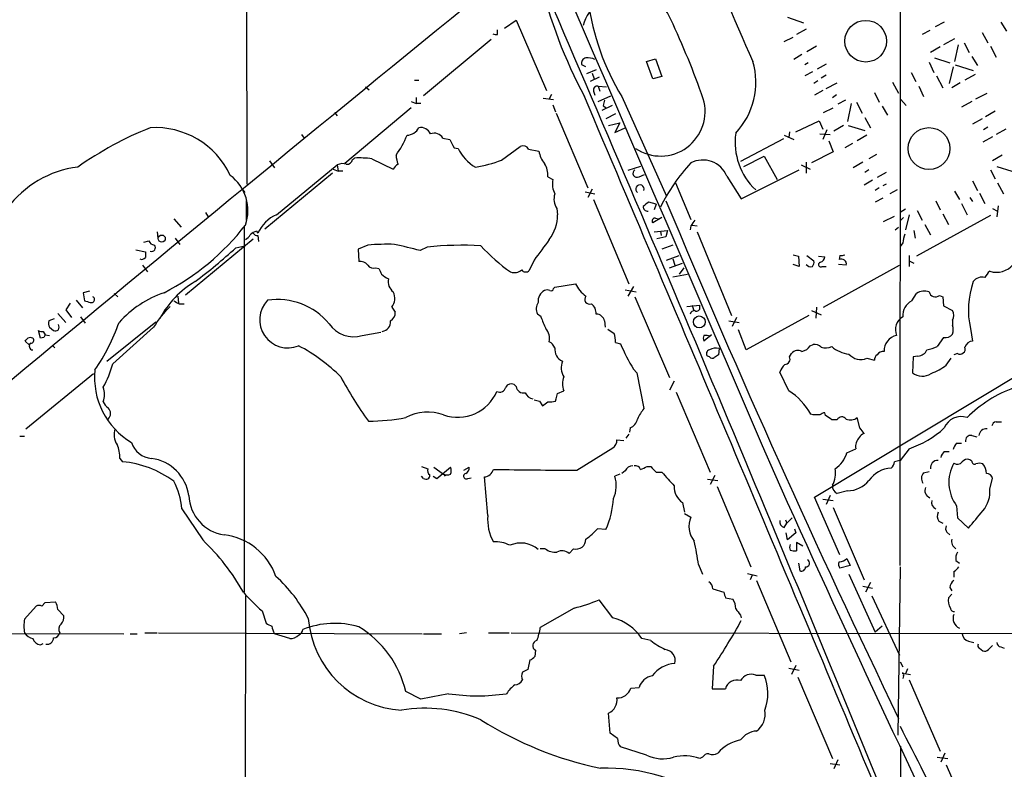
# Model space of a CAD drawing. Extents: x 2 to 38861, y -38854 to 882.
# Drawn here: x 270 to 391, y 600 to 692 of the extents above; entities that cross this region are included whole.
import ezdxf

# ---------------------------------------------------------------- set-up
doc = ezdxf.new("R2010")
doc.units = 0
doc.header["$MEASUREMENT"] = 0
doc.layers.add('MAIN', color=5, linetype='CONTINUOUS')

msp = doc.modelspace()

# ---------------------------------------------------------------- linework, layer by layer
at = {"layer": 'MAIN'}
for p, q in [((298.196, 722.376), (298.2807, 671.83)), ((378.3753, 625.094), (378.46, 706.374)), ((329.8613, 690.9646), (331.3007, 691.9806)), ((331.3007, 691.9806), (335.026, 683.3446)), ((364.5747, 692.3193), (366.522, 691.642)), ((329.0147, 690.2026), (329.0147, 690.7953)), ((366.8607, 690.88), (365.6753, 690.2026)), ((382.016, 690.7106), (381.0847, 690.2026)), ((383.794, 691.7266), (382.6933, 691.134)), ((390.7367, 691.7266), (391.414, 690.626)), ((328.2527, 689.61), (319.9553, 682.6673)), ((364.1513, 689.356), (365.252, 689.864)), ((385.064, 689.6946), (383.7093, 688.9326)), ((388.4507, 690.4566), (389.128, 689.1866)), ((368.1307, 688.7633), (366.9453, 688.086)), ((383.286, 688.6786), (382.1007, 688.0013)), ((385.4873, 688.9326), (385.064, 686.9006)), ((386.2493, 689.1866), (386.842, 688.0013)), ((389.4667, 688.7633), (390.144, 687.4086)), ((347.3027, 686.9006), (348.4033, 687.2393)), ((348.4033, 687.2393), (349.1653, 685.038)), ((366.3527, 687.7473), (365.3367, 687.1546)), ((382.6087, 687.324), (384.4713, 686.7313)), ((387.1807, 687.4933), (387.858, 686.3926)), ((339.852, 686.2233), (339.344, 686.4773)), ((341.122, 685.8846), (339.9367, 685.3766)), ((348.0647, 684.784), (347.3027, 686.9006)), ((367.1147, 686.7313), (366.6913, 686.4773)), ((369.316, 686.562), (368.2153, 685.9693)), ((381.9313, 686.816), (382.524, 685.546)), ((384.8947, 686.2233), (384.3867, 684.1913)), ((385.1487, 686.4773), (387.35, 685.8)), ((318.8547, 684.6146), (319.3627, 684.6146)), ((341.4607, 684.9533), (340.36, 684.4453)), ((340.614, 685.4613), (340.868, 684.784)), ((349.1653, 685.038), (348.0647, 684.784)), ((367.6227, 685.6306), (366.6913, 685.1226)), ((369.316, 685.2073), (368.7233, 684.8686)), ((379.73, 685.546), (380.3227, 684.4453)), ((382.8627, 685.1226), (383.6247, 683.6833)), ((387.604, 685.292), (386.334, 684.6146)), ((312.8433, 683.768), (313.2667, 683.4293)), ((341.376, 683.8526), (341.5453, 683.26)), ((341.376, 683.8526), (342.392, 683.768)), ((368.3, 684.53), (367.792, 684.1913)), ((369.316, 683.5986), (370.6707, 684.276)), ((377.444, 684.3606), (378.206, 683.006)), ((380.6613, 683.8526), (381.254, 682.5826)), ((385.7413, 684.276), (384.7253, 683.6833)), ((319.024, 682.498), (319.024, 681.736)), ((334.6027, 682.4133), (335.8727, 682.244)), ((335.6187, 682.8366), (335.3647, 682.3286)), ((340.7833, 683.26), (340.9527, 682.752)), ((341.376, 681.99), (342.9, 682.6673)), ((344.2547, 682.5826), (349.758, 670.3906)), ((368.8927, 683.3446), (367.8767, 682.752)), ((370.078, 682.498), (370.586, 682.8366)), ((371.6867, 682.1593), (370.7553, 681.6513)), ((375.2427, 683.0906), (375.8353, 681.9053)), ((378.46, 682.244), (379.1373, 681.482)), ((387.6887, 682.3286), (389.0433, 683.006)), ((318.4313, 681.228), (310.3033, 674.37)), ((318.4313, 681.99), (319.024, 681.736)), ((319.6167, 681.736), (319.024, 681.736)), ((335.788, 681.5666), (336.1267, 680.72)), ((343.0693, 681.482), (341.7993, 680.8893)), ((341.9687, 681.482), (342.3073, 681.228)), ((368.9773, 680.6353), (370.1627, 681.228)), ((372.364, 681.736), (371.9407, 679.5346)), ((373.0413, 681.9053), (373.7187, 680.5506)), ((376.174, 681.3973), (376.8513, 680.2966)), ((387.1807, 681.99), (385.9107, 681.3126)), ((309.0333, 680.6353), (309.372, 680.212)), ((336.2113, 680.5506), (340.106, 671.4066)), ((343.4927, 680.466), (342.3073, 679.8733)), ((374.0573, 680.0426), (374.7347, 678.7726)), ((388.4507, 679.8733), (387.2653, 679.196)), ((390.0593, 680.8046), (388.874, 680.1273)), ((342.646, 679.0266), (344.0007, 679.3653)), ((344.0007, 679.3653), (343.408, 678.18)), ((343.408, 678.18), (344.678, 678.7726)), ((365.5907, 678.2646), (368.4693, 679.6193)), ((368.4693, 679.6193), (368.8927, 678.6033)), ((371.4327, 679.0266), (370.2473, 678.3493)), ((372.0253, 679.0266), (374.0573, 678.434)), ((389.128, 678.8573), (388.62, 678.5186)), ((391.3293, 678.6033), (390.144, 677.926)), ((304.9693, 677.926), (305.308, 677.5026)), ((322.326, 677.5026), (323.1727, 677.3333)), ((364.0667, 677.418), (358.8173, 674.624)), ((364.1513, 677.8413), (365.3367, 677.3333)), ((364.8287, 678.2646), (364.744, 677.5873)), ((368.554, 678.0106), (369.824, 677.926)), ((369.4007, 678.5186), (368.8927, 677.3333)), ((374.3113, 677.8413), (373.126, 677.164)), ((389.7207, 677.672), (388.5353, 676.9946)), ((323.6807, 676.3173), (324.1887, 676.2326)), ((329.5227, 674.7933), (331.8087, 676.4866)), ((332.8247, 676.148), (334.0947, 675.894)), ((369.6547, 677.164), (370.1627, 675.8093)), ((372.5333, 676.8253), (371.602, 676.3173)), ((311.2347, 674.878), (311.4887, 675.0473)), ((313.6053, 674.9626), (316.23, 673.6926)), ((359.2407, 674.0313), (361.696, 675.3013)), ((361.696, 675.3013), (363.3047, 672.4226)), ((370.1627, 675.8093), (367.538, 674.4546)), ((375.4967, 675.4706), (374.5653, 674.9626)), ((390.906, 675.386), (389.7207, 674.7086)), ((301.0747, 674.7086), (301.6673, 673.862)), ((301.9213, 668.1046), (309.372, 674.2006)), ((309.372, 674.2006), (309.4567, 673.4386)), ((346.5407, 674.0313), (345.0167, 673.5233)), ((366.268, 674.2006), (367.3687, 673.6926)), ((366.8607, 674.5393), (366.8607, 673.1846)), ((373.8033, 674.5393), (372.618, 673.862)), ((390.2287, 674.0313), (392.0913, 673.4386)), ((308.7793, 673.1846), (300.482, 666.3266)), ((308.864, 673.6926), (309.4567, 673.4386)), ((310.0493, 673.4386), (309.4567, 673.4386)), ((335.1953, 672.7613), (335.788, 672.4226)), ((346.3713, 672.7613), (347.0487, 673.0153)), ((357.124, 672.846), (358.902, 670.052)), ((358.902, 670.052), (366.014, 673.608)), ((374.5653, 673.608), (374.0573, 673.2693)), ((376.682, 673.2693), (375.5813, 672.6766)), ((389.4667, 673.608), (390.0593, 672.5073)), ((350.8587, 671.9993), (352.7213, 667.512)), ((374.9887, 672.338), (373.9727, 671.7453)), ((375.8353, 671.4066), (375.3273, 671.068)), ((376.682, 671.83), (376.2587, 671.6606)), ((387.2653, 672.2533), (387.858, 671.068)), ((390.3133, 671.9993), (391.0753, 670.6446)), ((297.7727, 671.1526), (298.0267, 670.814)), ((339.7673, 670.8986), (340.9527, 670.6446)), ((340.614, 671.2373), (340.106, 670.2213)), ((376.2587, 670.1366), (375.3273, 669.6286)), ((378.0367, 671.1526), (377.1053, 670.6446)), ((385.064, 670.9833), (385.6567, 669.9673)), ((386.9267, 670.2213), (387.2653, 669.7133)), ((388.112, 670.7293), (388.7893, 669.4593)), ((298.196, 669.798), (298.196, 667.4273)), ((340.7833, 669.9673), (345.1013, 659.638)), ((348.488, 669.3746), (347.5567, 669.6286)), ((348.488, 669.3746), (348.234, 668.6973)), ((382.778, 669.798), (383.286, 668.6973)), ((385.9107, 669.4593), (386.588, 668.1046)), ((390.398, 669.2053), (390.2287, 667.8506)), ((293.2007, 668.3586), (293.5393, 667.8506)), ((336.296, 668.8666), (336.3807, 668.1046)), ((349.1653, 667.766), (348.0647, 667.0886)), ((348.4033, 667.6813), (348.742, 667.5966)), ((376.3433, 667.258), (377.698, 667.9353)), ((379.0527, 668.782), (378.3753, 668.3586)), ((378.7987, 667.766), (378.3753, 667.3426)), ((379.476, 668.1046), (379.0527, 666.242)), ((389.4667, 668.02), (380.4073, 663.0246)), ((380.492, 668.6126), (381.0847, 667.4273)), ((383.6247, 668.1893), (384.302, 666.9193)), ((389.7207, 668.8666), (390.3133, 668.528)), ((289.306, 667.5966), (290.2373, 666.5806)), ((297.942, 666.5806), (297.942, 621.792)), ((352.7213, 666.75), (352.6367, 666.242)), ((352.8907, 666.8346), (353.4833, 666.75)), ((377.7827, 666.242), (378.206, 666.5806)), ((381.4233, 666.9193), (382.1007, 665.6493)), ((287.274, 665.988), (287.3587, 665.226)), ((299.466, 666.0726), (299.6353, 665.8186)), ((299.6353, 665.5646), (299.72, 664.8026)), ((348.234, 665.988), (349.8427, 666.1573)), ((349.6733, 665.3953), (348.5727, 665.1413)), ((348.996, 666.0726), (349.0807, 665.5646)), ((349.8427, 666.1573), (349.6733, 665.3953)), ((353.4833, 665.988), (357.7167, 655.7433)), ((380.0687, 666.1573), (380.238, 665.226)), ((285.6653, 664.718), (286.258, 664.8873)), ((289.4753, 665.226), (290.068, 664.464)), ((290.7453, 658.2833), (299.0427, 665.1413)), ((296.926, 664.0406), (298.0267, 664.2946)), ((313.0973, 664.3793), (311.912, 663.8713)), ((320.3787, 664.1253), (319.532, 663.702)), ((350.52, 664.3793), (349.1653, 663.8713)), ((378.714, 664.6333), (378.3753, 664.21)), ((284.6493, 663.7866), (285.8347, 663.5326)), ((311.912, 663.8713), (311.9967, 662.3473)), ((349.758, 662.5166), (351.282, 663.1093)), ((365.252, 663.194), (365.9293, 663.0246)), ((365.9293, 663.0246), (366.014, 661.7546)), ((366.9453, 663.1093), (367.792, 662.432)), ((368.3847, 663.0246), (369.1467, 662.94)), ((371.0093, 663.1093), (370.9247, 662.6013)), ((379.476, 663.1093), (379.476, 661.7546)), ((285.496, 661.924), (286.0887, 661.0773)), ((333.502, 662.5166), (332.9093, 661.2466)), ((350.0967, 661.5853), (351.7053, 662.178)), ((350.52, 662.686), (350.774, 661.924)), ((366.014, 661.7546), (365.252, 662.0086)), ((367.8767, 633.476), (416.2213, 662.5166)), ((368.808, 661.7546), (369.316, 661.7546)), ((368.9773, 656.7593), (378.2907, 661.924)), ((371.7713, 661.924), (370.84, 662.0086)), ((379.476, 662.432), (380.0687, 662.178)), ((314.1133, 661.5853), (314.452, 661.5006)), ((350.52, 660.4846), (352.298, 660.8233)), ((351.8747, 661.5853), (351.282, 660.8233)), ((335.8727, 659.0453), (336.042, 659.2146)), ((336.042, 659.2146), (338.582, 659.638)), ((345.694, 659.2993), (345.0167, 658.114)), ((278.9767, 658.7066), (278.2147, 658.5373)), ((278.2147, 658.5373), (278.384, 657.5213)), ((282.0247, 658.4526), (282.448, 658.0293)), ((289.814, 658.114), (289.8987, 657.2673)), ((344.678, 658.876), (346.0327, 658.622)), ((345.8633, 658.0293), (350.0967, 648.1233)), ((379.8147, 657.5213), (380.4073, 658.4526)), ((383.2013, 658.1986), (383.6247, 658.0293)), ((383.6247, 658.0293), (383.7093, 656.9286)), ((276.606, 657.2673), (276.098, 656.4206)), ((277.368, 657.606), (278.13, 656.6746)), ((289.9833, 657.1826), (290.576, 657.1826)), ((352.2133, 656.844), (353.822, 657.0133)), ((352.8907, 657.0133), (353.06, 656.4206)), ((353.822, 656.7593), (353.822, 657.0133)), ((383.7093, 656.9286), (384.81, 656.336)), ((275.082, 655.9973), (276.098, 654.8966)), ((276.098, 656.4206), (276.7753, 655.4893)), ((316.0607, 656.7593), (316.484, 656.1666)), ((334.3487, 655.574), (333.9253, 655.9126)), ((367.1993, 655.7433), (359.4947, 651.51)), ((367.538, 656.336), (368.7233, 655.828)), ((368.1307, 656.7593), (368.046, 655.4046)), ((274.6587, 655.32), (273.9813, 655.066)), ((277.876, 655.574), (278.4687, 654.812)), ((281.0933, 650.1553), (287.1047, 654.9813)), ((342.138, 655.066), (342.2227, 654.304)), ((357.378, 655.066), (358.648, 654.8966)), ((358.3093, 655.4893), (357.8013, 654.3886)), ((384.81, 655.1506), (384.81, 654.558)), ((272.9653, 652.9493), (272.7113, 653.8806)), ((273.304, 653.796), (273.558, 653.3726)), ((273.558, 653.3726), (274.066, 653.288)), ((274.066, 654.304), (274.574, 653.8806)), ((286.8507, 654.304), (281.8553, 649.8166)), ((312.42, 653.288), (314.706, 653.7113)), ((342.5613, 654.05), (343.3233, 653.542)), ((355.2613, 653.3726), (354.33, 652.6106)), ((355.092, 653.2033), (355.2613, 653.3726)), ((359.4947, 651.51), (358.5633, 653.9653)), ((387.0113, 654.1346), (387.2653, 652.6106)), ((271.6107, 652.1026), (271.1027, 652.6106)), ((273.3887, 653.034), (272.9653, 652.9493)), ((274.4047, 652.1026), (274.7433, 651.764)), ((343.4927, 652.4413), (344.0853, 652.272)), ((367.3687, 652.018), (367.7073, 652.1873)), ((383.7093, 653.034), (382.9473, 651.9333)), ((356.1927, 651.6793), (356.108, 650.9173)), ((364.8287, 650.6633), (365.0827, 651.0866)), ((385.4027, 651.0866), (384.9793, 650.9173)), ((355.0073, 650.6633), (354.7533, 650.748)), ((374.3113, 650.494), (375.2427, 650.24)), ((379.984, 650.6633), (379.8993, 648.716)), ((380.5767, 650.748), (379.984, 650.6633)), ((384.048, 649.6473), (384.6407, 650.494)), ((271.1873, 641.858), (279.4847, 648.6313)), ((345.694, 649.1393), (346.1173, 648.716)), ((346.1173, 648.716), (346.964, 644.3133)), ((364.744, 646.5146), (363.6433, 648.8006)), ((331.3007, 647.0226), (331.0467, 647.2766)), ((350.6893, 647.7), (350.0967, 646.5993)), ((336.3807, 646.176), (337.1427, 646.5146)), ((350.9433, 646.3453), (355.092, 636.524)), ((334.1793, 645.2446), (334.518, 644.652)), ((336.1267, 645.2446), (336.2113, 645.4986)), ((367.7073, 643.5513), (367.4533, 643.636)), ((369.2313, 643.4666), (369.1467, 643.8053)), ((370.6707, 642.9586), (369.9933, 642.9586)), ((373.4647, 641.9426), (373.126, 643.2126)), ((390.144, 642.7046), (390.8213, 642.7046)), ((345.1013, 641.1806), (344.7627, 640.6726)), ((345.2707, 641.9426), (345.186, 641.4346)), ((270.4253, 640.9266), (271.018, 640.9266)), ((343.662, 640.5033), (344.5087, 640.4186)), ((385.318, 640.08), (385.9107, 640.08)), ((387.1807, 641.0113), (387.7733, 640.842)), ((338.7513, 636.778), (343.154, 639.4873)), ((371.856, 638.8946), (372.9567, 639.4026)), ((379.476, 639.4026), (378.3753, 637.9633)), ((383.794, 639.064), (384.3867, 639.064)), ((282.702, 638.2173), (283.0407, 637.794)), ((387.1807, 637.8786), (386.9267, 638.048)), ((319.7013, 637.2013), (320.4633, 636.9473)), ((321.2253, 637.1166), (322.4107, 636.27)), ((321.564, 635.762), (323.2573, 637.1166)), ((324.866, 636.778), (325.5433, 637.1166)), ((344.678, 636.6933), (344.2547, 636.3546)), ((347.3873, 637.2013), (347.8107, 637.2013)), ((348.488, 636.524), (349.1653, 636.524)), ((381.254, 636.4393), (381.9313, 636.6086)), ((319.9553, 635.762), (319.7013, 636.016)), ((321.1407, 636.016), (321.564, 635.762)), ((322.4107, 636.27), (322.58, 636.016)), ((325.374, 635.762), (325.7973, 635.8466)), ((327.8293, 631.19), (327.406, 635.9313)), ((344.0007, 636.27), (343.408, 636.016)), ((354.7533, 635.6773), (356.0233, 635.508)), ((355.6847, 636.1006), (355.092, 635)), ((389.382, 634.492), (389.7207, 635.762)), ((355.9387, 634.746), (360.0873, 624.9246)), ((371.9407, 634.238), (370.6707, 633.8993)), ((351.7053, 632.7986), (351.9593, 631.6133)), ((371.0093, 626.364), (367.8767, 633.476)), ((368.8927, 633.222), (370.1627, 633.0526)), ((369.824, 633.6453), (369.316, 632.5446)), ((290.322, 632.0366), (292.862, 628.2266)), ((351.9593, 631.444), (352.7213, 631.0206)), ((370.1627, 632.206), (373.9727, 623.316)), ((385.318, 632.3753), (385.4027, 630.936)), ((364.1513, 629.7506), (364.49, 630.2586)), ((364.3207, 630.682), (364.49, 630.2586)), ((365.1673, 630.936), (364.49, 630.2586)), ((383.1167, 630.5126), (383.6247, 630.2586)), ((385.4027, 630.936), (386.7573, 629.666)), ((342.3073, 629.4966), (341.2913, 629.5813)), ((364.5747, 628.2266), (364.4053, 629.0733)), ((365.5907, 629.0733), (364.5747, 628.2266)), ((365.4213, 629.5813), (365.5907, 629.0733)), ((384.1327, 629.158), (384.4713, 628.8193)), ((366.4373, 627.4646), (365.6753, 627.888)), ((365.6753, 627.888), (365.6753, 626.872)), ((334.8567, 627.126), (334.264, 627.126)), ((338.328, 627.126), (337.82, 626.5333)), ((371.856, 625.9406), (372.2793, 625.094)), ((385.2333, 625.6866), (385.6567, 625.348)), ((353.6527, 625.1786), (354.1607, 623.9933)), ((365.9293, 625.348), (366.0987, 624.4166)), ((372.2793, 625.094), (371.0093, 624.7553)), ((378.3753, 624.9246), (378.1213, 604.266)), ((384.9793, 624.332), (384.9793, 623.6546)), ((359.664, 624.078), (360.8493, 623.824)), ((360.2567, 623.9086), (360.0027, 623.316)), ((360.7647, 623.2313), (364.998, 613.2406)), ((372.11, 623.9933), (375.3273, 616.8813)), ((355.4307, 622.2153), (356.7853, 621.792)), ((373.8033, 622.554), (374.9887, 622.3)), ((374.7347, 622.9773), (374.142, 621.792)), ((384.4713, 622.3846), (384.7253, 621.9613)), ((273.558, 620.522), (274.828, 620.6066)), ((298.1113, 621.3686), (298.0267, 581.3213)), ((343.154, 618.6593), (341.4607, 620.8606)), ((356.9547, 621.1146), (357.886, 620.9453)), ((374.904, 621.3686), (378.2907, 614.0873)), ((384.7253, 621.538), (384.302, 621.1146)), ((271.018, 618.49), (272.4573, 620.0986)), ((273.1347, 620.0986), (273.558, 620.522)), ((275.082, 619.6753), (275.844, 618.9133)), ((300.1433, 619.506), (300.6513, 617.982)), ((338.4127, 619.8446), (334.264, 617.474)), ((358.8173, 618.998), (358.902, 618.6593)), ((376.174, 617.6433), (375.3273, 616.8813)), ((243.9247, 616.7966), (283.21, 616.712)), ((283.972, 616.712), (284.8187, 616.712)), ((285.75, 616.7966), (287.274, 616.7966)), ((287.4433, 616.7966), (319.786, 616.712)), ((303.53, 616.1193), (301.6673, 616.712)), ((319.9553, 616.712), (322.1567, 616.712)), ((325.2047, 616.7966), (324.358, 616.712)), ((327.914, 616.7966), (330.454, 616.7966)), ((330.708, 616.7966), (411.3953, 616.712)), ((347.8107, 615.8653), (346.71, 616.1193)), ((386.7573, 615.7806), (387.4347, 615.6113)), ((272.9653, 615.3573), (273.304, 615.5266)), ((333.6713, 614.68), (333.5867, 613.918)), ((388.112, 614.934), (388.5353, 614.5953)), ((389.2127, 614.7646), (389.7207, 615.2726)), ((390.7367, 615.1033), (391.16, 614.934)), ((332.994, 613.4946), (332.74, 612.3093)), ((355.5153, 612.7326), (355.346, 609.9386)), ((364.744, 612.4786), (366.014, 612.2246)), ((365.5907, 612.8173), (365.0827, 611.7166)), ((378.3753, 613.2406), (378.714, 612.648)), ((379.3067, 612.394), (379.0527, 611.8013)), ((360.68, 611.632), (361.696, 611.632)), ((365.8447, 611.378), (370.078, 601.3873)), ((378.6293, 611.886), (379.6453, 611.7166)), ((378.7987, 611.5473), (378.714, 611.2086)), ((379.476, 611.0393), (383.286, 602.3186)), ((345.3553, 610.0233), (346.3713, 610.108)), ((355.346, 609.9386), (356.9547, 609.9386)), ((319.6167, 608.6686), (317.754, 609.6)), ((342.8153, 604.52), (342.646, 606.9753)), ((343.7467, 603.8426), (342.8153, 604.52)), ((347.3027, 601.8106), (344.0853, 602.8266)), ((378.3753, 382.778), (378.46, 602.9113)), ((354.1607, 601.5566), (353.822, 601.3873)), ((382.9473, 601.5566), (384.2173, 601.3873)), ((383.8787, 602.0646), (383.3707, 600.964)), ((369.824, 600.7946), (371.0093, 600.6253)), ((370.7553, 601.218), (370.2473, 600.1173)), ((384.048, 600.6253), (387.4347, 592.836))]:
    msp.add_line(p, q, dxfattribs=at)
for centre, radius in [((374.1635, 689.3845), 2.557), ((381.9249, 676.2197), 2.5678), ((287.8455, 665.1762), 0.4327), ((353.7636, 654.9432), 0.7349)]:
    msp.add_circle(centre, radius, dxfattribs=at)
for centre, radius, start, end in [((55391.3989, 24347.3135), 59919.4292, 203.081330878, 203.310513859), ((588.4376, 790.7117), 250.6086, 200.469425, 204.471213), ((395.3542, 712.1178), 63.021, 193.902244, 207.947131), ((-4727.0739, -1488.0936), 5512.9189, 22.2042578, 23.3475955), ((345.0244, 689.7825), 5.7171, 23.53389, 164.573041), ((5133.2504, -5217.1096), 7619.3562, 129.10895475, 129.67079179), ((371.071, 698.683), 31.2784, 188.117098, 210.980438), ((252.5273, 646.4389), 107.8639, 19.43464, 25.024117), ((328.8879, 691.4312), 1.2351, 247.839382, 275.892458), ((339.942, 686.6942), 0.6361, 98.13265, 199.936166), ((340.106, 685.3136), 2.0264, 65.30168, 97.200769), ((351.5103, 684.3663), 9.1874, 316.955664, 16.012298), ((341.2489, 683.387), 0.4826, 74.731346, 195.257201), ((-14511.6974, -5620.8082), 16133.6985, 22.66936053, 22.9978881), ((511.3606, 639.5001), 174.5167, 165.851148, 166.080355), ((349.0083, 680.762), 5.4663, 235.954978, 16.654066), ((303.1721, 637.3258), 44.7015, 111.999056, 124.992272), ((287.0294, 668.6081), 10.1823, 25.119691, 93.389987), ((317.8168, 679.5839), 1.7459, 273.497315, 332.309172), ((319.6134, 677.5058), 1.2914, 23.010996, 101.194205), ((307.4208, 682.0343), 11.3086, 323.99196, 338.236224), ((321.2677, 676.8677), 1.2341, 30.960572, 112.169531), ((577.4265, 803.8252), 283.981, 206.45046, 206.679643), ((366.1366, 676.9879), 7.989, 172.032279, 226.920827), ((328.9097, 678.4808), 5.229, 205.464382, 240.127363), ((332.1474, 675.8092), 0.7574, 26.575202, 116.565051), ((312.0816, 663.3742), 11.6881, 82.509437, 92.907668), ((320.2469, 675.6551), 3.688, 184.184349, 201.80314), ((337.2162, 676.3688), 3.1574, 188.648759, 219.275362), ((279.1134, 661.3866), 12.6585, 97.152413, 143.77855), ((310.007, 673.1426), 1.2339, 67.826965, 120.97172), ((310.5079, 675.0262), 0.7417, 267.279935, 348.474956), ((317.5421, 672.9732), 1.4964, 118.735138, 151.264862), ((323.6218, 690.68), 16.9472, 279.110828, 290.376834), ((332.5452, 672.924), 2.6551, 356.486798, 32.998175), ((369.6755, 658.8087), 23.0703, 137.298148, 153.684739), ((354.1819, 671.6229), 3.1862, 22.573802, 117.28483), ((293.0235, 668.6126), 5.3895, 340.737347, 53.243216), ((346.1173, 673.1847), 0.4937, 120.965747, 300.959776), ((338.5814, 671.9145), 2.8392, 169.691002, 206.568661), ((346.4821, 671.2438), 0.513, 339.957728, 236.907774), ((337.914, 670.0049), 1.9783, 161.133672, 215.127263), ((347.4579, 669.1066), 0.5788, 178.613923, 271.395974), ((474.2179, 500.0247), 211.6803, 126.752594, 126.981777), ((1544.7704, 1168.6351), 1295.0272, 202.6558028, 205.7361814), ((303.7588, 663.9811), 4.5144, 114.018546, 155.981454), ((331.4273, 668.0624), 4.9536, 322.641988, 0.488114), ((348.3242, 667.3334), 0.3567, 77.190751, 223.33034), ((274.6281, 684.9468), 29.6566, 297.062466, 322.357598), ((522.3082, 540.0828), 211.6703, 143.014179, 143.243351), ((297.3919, 666.3687), 1.4964, 298.735138, 331.264862), ((299.8704, 664.4472), 1.675, 103.971531, 134.136456), ((299.5508, 666.1858), 0.6269, 215.855353, 277.746232), ((381.8694, 664.4848), 3.1589, 156.705668, 177.305524), ((287.0138, 665.1894), 0.8139, 201.787031, 264.465227), ((286.5882, 664.0604), 0.4714, 250.042854, 42.575411), ((315.5953, 631.4011), 33.0727, 88.606997, 94.331712), ((290.3518, 550.5582), 116.8461, 75.538347, 77.119315), ((324.7262, 623.426), 40.9308, 86.839706, 96.097216), ((343.3013, 679.0918), 22.0285, 222.200765, 234.863404), ((969.4447, 198.1032), 787.4661, 143.6310795, 143.8602582), ((285.4113, 663.1095), 0.4938, 239.046192, 329.020326), ((455.1846, 663.1939), 169.3502, 179.885409, 180.114558), ((252.1343, 712.8923), 66.2781, 306.901831, 312.517441), ((368.3358, 663.0189), 0.8147, 291.826223, 354.442654), ((371.1788, 664.0396), 0.9456, 259.674018, 296.58673), ((312.2021, 661.2388), 1.1274, 37.431005, 100.497585), ((313.8169, 662.3894), 0.857, 212.892696, 290.234435), ((367.411, 662.3895), 0.6693, 214.689739, 288.440363), ((367.1993, 662.2203), 0.6294, 312.276138, 19.655661), ((368.655, 661.9858), 0.2773, 93.370101, 303.495185), ((371.1992, 662.0766), 0.5922, 345.064843, 117.616589), ((390.1864, 663.7443), 2.7047, 252.697914, 320.078613), ((483.9562, 745.8419), 189.3281, 206.453857, 206.683026), ((316.8948, 662.9277), 2.9759, 225.004084, 245.003113), ((331.089, 662.3334), 1.3396, 249.657701, 311.577419), ((332.48, 661.6881), 0.6158, 215.403577, 314.197333), ((388.4286, 659.1291), 1.3211, 74.155283, 144.72801), ((390.6121, 659.5937), 1.9932, 128.108952, 156.138207), ((297.9568, 649.7721), 11.7782, 120.772543, 151.43112), ((317.2372, 659.9066), 1.6324, 168.551707, 231.901521), ((342.0597, 661.2449), 3.831, 204.799688, 234.811085), ((397.0628, 656.4319), 10.3107, 160.392004, 192.873996), ((279.2307, 657.6906), 0.3768, 243.421349, 63.441748), ((292.5632, 645.842), 13.4502, 109.286609, 137.685736), ((314.6111, 657.8301), 1.8022, 323.547217, 26.065999), ((335.3749, 657.5507), 1.3793, 115.918571, 188.282844), ((335.1106, 658.1566), 0.7194, 61.913927, 118.079046), ((335.5764, 659.0594), 0.2967, 244.635454, 357.275527), ((340.3054, 657.7317), 0.5931, 139.862921, 292.183579), ((381.3409, 656.9933), 1.7324, 70.074536, 122.609438), ((382.7096, 658.8401), 0.8083, 195.65426, 307.469616), ((321.0432, 826.7439), 174.5167, 255.851148, 256.080355), ((296.4963, 648.6703), 11.1703, 132.968119, 149.712106), ((374.3146, 826.6668), 189.3057, 243.31696, 243.546156), ((303.3149, 655.2137), 3.456, 136.194637, 292.378963), ((302.0408, 649.4981), 8.1992, 39.625911, 98.557821), ((335.0724, 656.5673), 1.3208, 143.550028, 209.715288), ((339.5939, 655.9728), 1.5292, 357.743981, 52.289319), ((380.6083, 655.788), 1.9063, 114.60091, 186.445406), ((315.2707, 656.1101), 1.2146, 300.726721, 2.666179), ((341.1201, 654.8774), 1.0352, 10.496919, 89.89484), ((353.1935, 655.7597), 0.5774, 86.44533, 164.644798), ((353.441, 656.6661), 0.3922, 237.327102, 13.745728), ((383.8572, 655.7433), 1.1221, 328.115856, 31.884144), ((275.5495, 654.8546), 1.5824, 172.322568, 200.362373), ((274.5738, 654.304), 0.6828, 330.262404, 29.730309), ((258.2357, 663.5914), 25.8856, 325.834896, 340.373096), ((311.3724, 656.7872), 3.6527, 214.329175, 286.666791), ((314.7322, 654.9519), 1.1647, 277.057289, 5.621995), ((346.7384, 659.8332), 13.1014, 198.971403, 205.782908), ((379.603, 654.0077), 1.801, 119.578362, 203.553236), ((383.1588, 654.0077), 1.7405, 341.565051, 18.431826), ((273.1345, 654.7272), 0.9465, 243.440363, 280.316217), ((358.1133, 610.8833), 94.6305, 153.32033, 153.54954), ((274.7432, 654.8128), 0.9474, 259.712463, 296.551529), ((333.427, 652.876), 1.9691, 349.76126, 39.731431), ((339.3327, 652.3645), 4.1607, 1.057648, 16.439665), ((354.9231, 652.9493), 0.683, 150.270726, 209.729274), ((354.4994, 651.3419), 1.9535, 72.340474, 94.974822), ((378.3144, 651.4344), 1.8887, 101.062436, 182.84665), ((383.9149, 654.1422), 1.1271, 259.48964, 322.578016), ((186.6095, 737.4174), 119.7134, 314.893869, 315.123086), ((271.7376, 652.4836), 0.552, 57.524827, 122.466416), ((272.0641, 651.9804), 0.4714, 127.059497, 266.338744), ((271.8261, 652.6876), 0.3342, 262.071139, 51.53563), ((294.8463, 633.3494), 21.0773, 44.826235, 62.340517), ((334.6769, 651.2326), 1.4649, 21.269745, 61.996995), ((369.0762, 663.1259), 27.2461, 203.475985, 210.886723), ((366.0136, 652.9498), 1.6445, 281.899604, 325.486632), ((367.8133, 650.8122), 1.3792, 48.715594, 94.407945), ((387.3836, 651.5159), 1.1011, 96.167798, 162.412536), ((337.5885, 651.5854), 1.5568, 173.41229, 246.723606), ((355.0779, 651.0631), 0.4524, 98.977235, 224.14918), ((355.7975, 650.2117), 1.5199, 74.928712, 121.326453), ((440.5366, 523.7365), 152.6537, 123.578078, 123.807241), ((365.8689, 650.4576), 1.0069, 61.281451, 141.338414), ((369.2566, 653.4156), 1.6553, 251.204925, 296.42728), ((372.6205, 655.0334), 4.0636, 229.720173, 262.782993), ((373.5566, 652.2469), 1.9085, 220.714287, 293.293989), ((375.9202, 650.3246), 0.6828, 119.760495, 187.11773), ((376.3855, 650.3673), 0.9743, 87.499718, 145.631406), ((380.4574, 652.0962), 1.3534, 275.056838, 334.334263), ((379.6891, 659.592), 8.323, 283.820527, 293.046099), ((385.7269, 651.6405), 0.6418, 239.659382, 18.920543), ((267.5898, 654.0073), 14.8683, 331.610636, 343.629075), ((339.0067, 649.3512), 2.1866, 158.423876, 211.520986), ((355.3422, 650.8905), 0.4047, 214.153419, 309.575331), ((366.1124, 647.8837), 2.6338, 135.432244, 159.627527), ((364.222, 650.3951), 0.6632, 271.209504, 23.848478), ((379.5125, 655.747), 7.6011, 290.587188, 306.633059), ((288.7925, 648.0898), 9.1893, 173.973305, 239.591865), ((381.0985, 650.1914), 1.9013, 230.895909, 304.861918), ((348.5305, 668.6499), 43.7983, 207.822155, 216.18882), ((330.708, 646.5993), 0.7573, 63.431565, 153.431565), ((339.174, 647.3613), 2.2007, 157.372324, 202.627676), ((278.4682, 646.049), 2.3745, 338.013087, 21.986913), ((324.15, 648.4337), 5.183, 250.392132, 337.257344), ((329.2913, 647.0937), 0.7556, 241.437345, 348.108608), ((332.1975, 647.142), 0.9047, 187.583762, 283.019302), ((333.7379, 646.9441), 1.5012, 207.083937, 254.340847), ((166.946, 688.1873), 174.5654, 345.845185, 346.074368), ((359.8182, 639.1643), 8.8482, 30.356511, 56.172003), ((397.3723, 632.5312), 15.1787, 109.34087, 135.274656), ((282.4891, 645.9634), 1.9886, 203.828505, 231.923362), ((376.1847, 814.6306), 174.5167, 255.843185, 256.0724), ((207.8687, 814.215), 211.6404, 306.756638, 306.985843), ((335.4917, 647.0661), 1.929, 261.161251, 289.219259), ((280.6538, 643.7207), 0.9108, 311.951678, 48.044117), ((320.4554, 638.253), 5.6476, 69.743776, 118.576291), ((350.6058, 641.2646), 4.7495, 140.065919, 158.00616), ((368.1306, 431.8515), 211.7002, 89.885408, 90.114564), ((369.206, 642.8484), 0.9587, 93.546139, 132.848561), ((313.1251, 668.306), 25.5168, 270.127764, 280.451678), ((344.6966, 643.3727), 1.541, 291.872523, 347.657508), ((242.6123, 452.7126), 228.953, 56.195341, 56.424524), ((371.2486, 642.6422), 0.6589, 37.501255, 151.299314), ((372.2992, 644.3234), 1.3847, 247.589256, 306.661358), ((385.8427, 641.144), 2.1988, 70.186315, 158.703757), ((390.2285, 642.1121), 0.5985, 98.116564, 171.883436), ((284.2159, 641.1425), 2.2248, 161.240107, 213.622212), ((374.1842, 640.4188), 0.8725, 104.02828, 157.173035), ((204.4097, 514.616), 211.6404, 36.756638, 36.985843), ((375.9257, 650.3783), 11.5356, 287.924793, 313.006838), ((388.9858, 640.8941), 0.9656, 86.586152, 173.028798), ((278.9338, 638.3441), 3.7703, 358.072723, 24.549599), ((286.7996, 640.9948), 2.7849, 197.343838, 265.82189), ((342.392, 640.5033), 1.27, 306.869898, 0), ((374.3873, 639.6991), 1.461, 133.588349, 191.709101), ((386.5201, 638.9136), 1.675, 135.863544, 166.028469), ((387.0367, 640.3933), 0.6346, 76.883564, 193.116436), ((368.3803, 639.958), 3.6347, 304.073931, 342.988364), ((384.9961, 637.8976), 1.675, 135.863544, 166.028469), ((281.8994, 625.3133), 12.5328, 53.773443, 84.775108), ((285.8347, 632.8833), 5.3882, 8.130102, 81.869898), ((376.6551, 637.8748), 1.046, 306.322154, 355.569787), ((420.366, 468.5361), 174.5531, 103.919662, 104.148821), ((382.999, 637.0587), 0.9052, 87.910764, 187.069274), ((389.194, 635.261), 4.8322, 150.716331, 216.667855), ((385.3996, 638.2355), 0.7415, 235.471977, 323.456196), ((386.6304, 637.2999), 0.8046, 68.392965, 142.117522), ((387.5193, 637.8362), 0.3412, 172.862488, 299.765709), ((388.112, 636.5233), 1.1013, 67.395743, 112.604257), ((387.2505, 636.4128), 1.7092, 358.048633, 41.26161), ((321.0983, 636.7356), 0.6694, 161.562344, 235.303222), ((322.2419, 636.6933), 1.1001, 337.369719, 22.630281), ((325.1811, 636.0301), 0.3302, 100.663358, 305.735304), ((324.7602, 637.0531), 0.7857, 297.253168, 4.635856), ((327.2654, 637.2136), 1.29, 276.257299, 344.210791), ((338.2001, 1190.3509), 553.5732, 268.996665, 270.05705), ((345.5608, 636.3341), 0.9531, 87.08326, 157.859223), ((345.938, 636.6753), 0.6311, 17.263584, 104.619728), ((262.2925, 848.6733), 227.9507, 291.690305, 291.919497), ((517.4742, 806.1875), 239.462, 224.885409, 225.114592), ((773.2521, 1016.6545), 569.5163, 221.871484, 222.10068), ((2175.2029, 1449.4309), 1986.2768, 204.1638159, 205.9459166), ((367.4525, 636.3971), 3.0148, 330.56015, 10.515286), ((377.5406, 633.3889), 3.6528, 94.174462, 144.540363), ((382.0475, 635.7486), 1.0521, 138.962144, 213.41063), ((388.9939, 635.6137), 0.7418, 11.532613, 92.720065), ((281.8808, 631.35), 8.4691, 4.650153, 28.748196), ((320.2516, 636.126), 0.4695, 230.854032, 7.256717), ((322.834, 637.2854), 1.1001, 247.369719, 292.630281), ((339.8237, 634.88), 3.76, 335.262961, 17.585374), ((371.8864, 637.6973), 3.4597, 270.899288, 320.742986), ((352.9648, 634.6984), 2.2793, 176.675018, 236.457034), ((371.1135, 634.8385), 1.0383, 175.758306, 244.75776), ((382.3473, 634.2604), 0.9301, 154.468062, 249.133206), ((385.8294, 634.1152), 3.5725, 319.237274, 6.054337), ((296.2425, 633.8403), 5.0776, 182.20095, 261.439662), ((332.0948, 634.012), 11.1662, 336.147649, 356.378055), ((383.0415, 632.8033), 0.8108, 162.092449, 251.033143), ((384.1748, 631.1476), 1.234, 157.828717, 210.96933), ((246.6046, 749.2031), 184.2061, 319.538934, 320.398751), ((333.3601, 630.6745), 5.5548, 174.675112, 209.104797), ((355.4257, 629.8951), 2.9293, 157.404209, 218.858367), ((364.3695, 630.4573), 0.7396, 169.088138, 252.841456), ((335.4923, 634.7027), 7.7367, 304.29867, 318.550594), ((384.58, 629.5934), 0.6243, 148.453829, 224.227622), ((273.4967, 608.0367), 27.9758, 29.451401, 46.194262), ((294.6154, 621.2214), 7.6477, 19.22248, 83.458102), ((328.7639, 624.1183), 3.8629, 62.648216, 93.817725), ((331.8715, 624.5425), 3.2889, 49.442732, 113.905887), ((338.6364, 628.3019), 1.2156, 255.304175, 0.443048), ((318.0554, 620.381), 35.9191, 7.675745, 12.339891), ((385.7697, 628.0574), 1.0748, 166.336112, 240.062049), ((336.1508, 628.8669), 2.1692, 233.374691, 273.838146), ((336.9492, 625.6382), 1.2488, 45.78838, 121.536569), ((365.549, 627.2953), 0.7203, 151.951376, 208.048624), ((365.4635, 628.4384), 1.5807, 249.629778, 277.700518), ((386.8425, 625.9404), 1.6291, 152.104192, 188.962753), ((366.8452, 625.3653), 0.4461, 261.076116, 65.526281), ((371.457, 625.1907), 0.6245, 148.468229, 224.202024), ((370.8765, 626.8596), 1.3432, 272.056523, 316.825242), ((366.2831, 624.8763), 0.4953, 248.14274, 5.59663), ((384.2596, 625.6445), 1.4969, 298.737847, 331.253601), ((289.7667, 610.3243), 18.0457, 27.205874, 48.021047), ((354.3297, 622.1305), 1.1042, 4.404277, 57.518859), ((385.5723, 622.2998), 1.1042, 122.481141, 175.595723), ((314.4036, 636.0523), 21.8434, 220.756152, 229.243848), ((526.2199, 663.8033), 174.5653, 193.92564, 194.154823), ((272.8251, 619.5601), 2.2598, 2.922039, 27.586725), ((332.3551, 643.0975), 24.029, 284.601553, 292.268194), ((356.3764, 619.8729), 1.8517, 356.504536, 35.389486), ((386.3349, 620.8608), 2.0487, 172.883656, 209.73725), ((272.796, 619.4637), 0.7196, 61.921424, 118.078576), ((370.5818, 628.7585), 15.2863, 216.062288, 219.681036), ((384.9913, 619.8505), 0.4353, 180.776532, 279.613789), ((275.2077, 617.6433), 4.2744, 168.574925, 191.425075), ((274.4689, 618.8073), 1.3792, 318.715594, 4.407945), ((318.0262, 619.5372), 12.2481, 184.507632, 266.347797), ((341.6278, 612.7634), 6.0902, 33.437751, 75.487098), ((294.213, 653.7062), 73.7347, 326.241786, 331.320852), ((386.1462, 618.5673), 1.2756, 156.173872, 247.435415), ((276.1229, 617.2389), 0.9027, 133.168596, 209.339428), ((385.6699, 787.1725), 189.3504, 243.320371, 243.54954), ((304.5512, 618.2877), 3.2863, 191.308223, 208.651229), ((304.3278, 617.2989), 0.8147, 291.826223, 354.442654), ((309.0602, 607.4139), 10.5612, 73.856306, 111.796675), ((305.4838, 606.7854), 12.5889, 12.919294, 58.845088), ((327.6134, 618.3639), 6.7099, 338.137701, 352.378666), ((272.3726, 617.7279), 1.6439, 214.508882, 258.113137), ((273.0839, 616.4524), 1.1015, 197.602583, 263.818923), ((273.8226, 616.1722), 0.7521, 256.159626, 2.423369), ((274.6092, 616.9449), 0.7418, 267.279935, 348.467387), ((303.6123, 617.5479), 1.431, 266.7029, 315.370887), ((333.9535, 615.2444), 0.6311, 100.296726, 243.434949), ((353.6203, 623.2633), 9.4065, 231.857689, 244.621346), ((387.0904, 616.8305), 1.1015, 186.175906, 252.397417), ((349.453, 613.4081), 1.3633, 345.696688, 84.287316), ((388.2812, 615.2726), 0.3785, 153.414641, 243.448488), ((388.747, 615.188), 0.6294, 250.344339, 317.723862), ((390.7789, 615.6535), 0.5518, 184.385964, 265.614036), ((332.6553, 614.5953), 1.1516, 287.103826, 323.975919), ((417.0713, 442.8251), 189.3057, 116.453844, 116.68304), ((351.1008, 609.1489), 3.936, 94.762675, 142.45697), ((331.1798, 611.3985), 0.9532, 267.08326, 337.861488), ((333.2895, 611.5049), 1.3122, 159.212964, 200.782954), ((348.3752, 609.487), 2.0979, 100.858397, 162.782016), ((358.3528, 609.5908), 1.4407, 71.191544, 166.03031), ((360.1297, 610.2455), 1.4917, 68.351938, 151.6173), ((356.6758, 609.3737), 5.5048, 338.027152, 24.220247), ((378.6294, 611.6743), 0.2117, 323.124688, 90.027065), ((334.2515, 606.5469), 4.9943, 128.66375, 145.91252), ((343.7476, 610.5179), 1.6821, 267.082993, 342.899775), ((338.8928, 521.1036), 89.6616, 100.207664, 102.414783), ((326.5593, 634.0913), 24.9995, 261.822349, 278.177651), ((341.8851, 608.5988), 1.793, 295.111489, 7.666865), ((320.1535, 590.6152), 16.95, 66.240283, 99.877), ((359.3515, 606.8125), 2.4804, 304.731822, 11.664643), ((350.9463, 644.2901), 45.0617, 237.873141, 258.068298), ((6056.8167, 3493.867), 6370.8815, 206.96145667, 207.19063982), ((345.1223, 603.7366), 1.3797, 175.59365, 221.267966), ((360.9775, 602.1245), 2.658, 94.59197, 144.360587), ((359.6583, 598.9819), 4.7662, 100.163133, 139.700038), ((349.2852, 605.9936), 4.629, 244.641755, 286.561721), ((351.9513, 596.4916), 5.2409, 69.087602, 104.88846), ((354.8591, 601.197), 0.7856, 85.356285, 152.756461), ((355.3884, 603.123), 1.2342, 247.832221, 300.958184), ((342.3627, 577.1872), 23.0264, 54.651206, 91.823455)]:
    msp.add_arc(centre, radius, start, end, dxfattribs=at)

doc.saveas('drawing.dxf')
